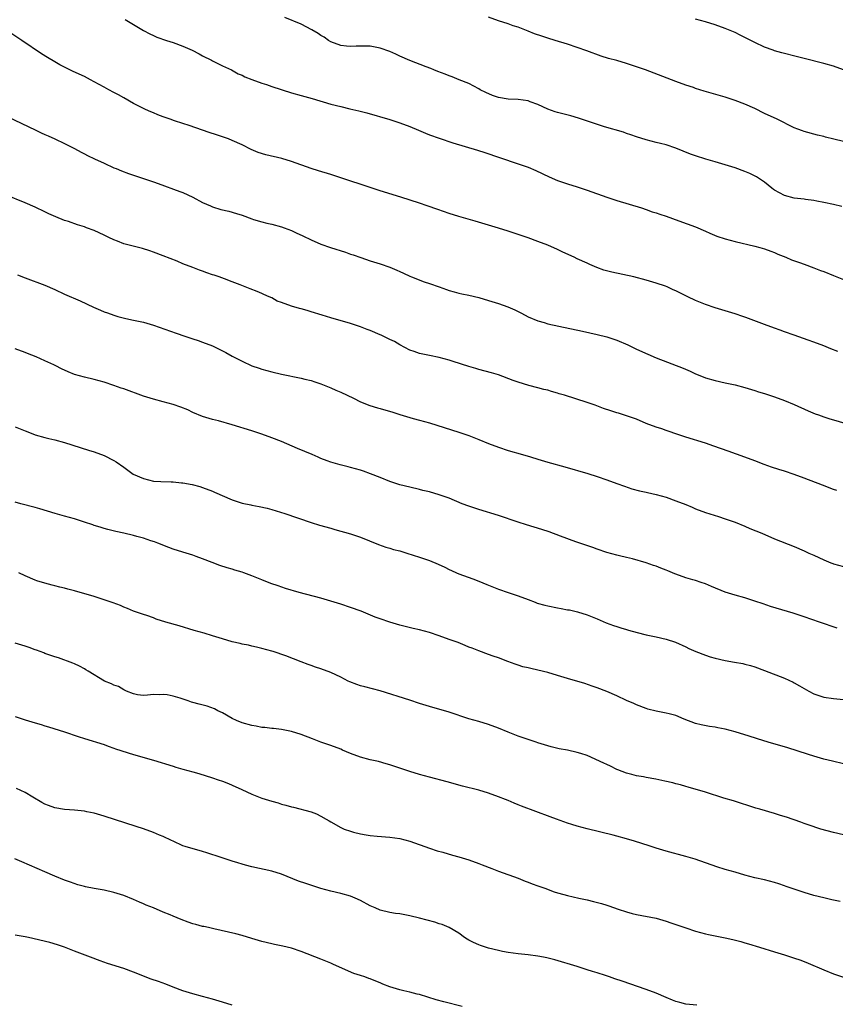
# Model space of a CAD drawing. Units: inches. Extents: x 2631000 to 2634000, y 1458000 to 1461000.
# Drawn here: x 2632442 to 2632607, y 1458279 to 1458479 of the extents above; entities that cross this region are included whole.
import ezdxf

# ---------------------------------------------------------------- set-up
doc = ezdxf.new("R2010")
doc.units = ezdxf.units.IN
doc.header["$MEASUREMENT"] = 0
doc.layers.add('LD26311458_10ft', color=111, linetype='Continuous')

msp = doc.modelspace()

# ---------------------------------------------------------------- linework, layer by layer
at = {"layer": 'LD26311458_10ft'}
for points, elevation in [([(2632463.25, 1458479.25), (2632466.98, 1458476.98), (2632468.3, 1458476.3), (2632469, 1458475.98), (2632469.69, 1458475.69), (2632471.64, 1458475), (2632473, 1458474.55), (2632475, 1458473.8), (2632476.84, 1458473), (2632478.28, 1458472.28), (2632479, 1458471.87), (2632480.77, 1458471), (2632481, 1458470.87), (2632483, 1458469.84), (2632484.85, 1458469), (2632486.21, 1458468.21), (2632487, 1458467.93), (2632487.59, 1458467.59), (2632489, 1458467.1), (2632491, 1458466.35), (2632491.94, 1458466.06), (2632493, 1458465.68), (2632497, 1458464.39), (2632499, 1458463.8), (2632501.2, 1458463.2), (2632505, 1458462.06), (2632507, 1458461.56), (2632508.85, 1458461.15), (2632510.71, 1458460.71), (2632512.28, 1458460.28), (2632517, 1458458.95), (2632519, 1458458.27), (2632521, 1458457.5), (2632522.76, 1458456.76), (2632524.18, 1458456.18), (2632525, 1458455.86), (2632527, 1458455.14), (2632529.75, 1458454.25), (2632534.73, 1458452.73), (2632536.25, 1458452.25), (2632539.22, 1458451.22), (2632543, 1458449.99), (2632545, 1458449.28), (2632546.59, 1458448.59), (2632549.3, 1458447.3), (2632551, 1458446.58), (2632553, 1458445.9), (2632555, 1458445.29), (2632555.81, 1458445), (2632557, 1458444.63), (2632561, 1458443.2), (2632563, 1458442.54), (2632568.02, 1458441), (2632569, 1458440.67), (2632570.22, 1458440.22), (2632571, 1458439.99), (2632571.72, 1458439.72), (2632573, 1458439.32), (2632575.58, 1458438.42), (2632579, 1458437.17), (2632581, 1458436.3), (2632581.89, 1458435.89), (2632583.3, 1458435.3), (2632585, 1458434.74), (2632587, 1458434.22), (2632591, 1458433.27), (2632592.04, 1458433), (2632593, 1458432.72), (2632594.24, 1458432.24), (2632595, 1458431.96), (2632595.66, 1458431.66), (2632597.28, 1458431), (2632598.48, 1458430.48), (2632600.06, 1458429.94), (2632601, 1458429.58), (2632603, 1458428.89), (2632604.35, 1458428.35), (2632605, 1458428.13), (2632607, 1458427.3), (2632609, 1458426.52)], 10690), ([(2632608.68, 1458441.32), (2632607, 1458441.71), (2632605, 1458442.13), (2632603.61, 1458442.39), (2632603, 1458442.52), (2632601.28, 1458442.72), (2632601, 1458442.78), (2632599.01, 1458442.99), (2632597, 1458443.55), (2632596.05, 1458444.05), (2632595, 1458444.63), (2632594.78, 1458444.78), (2632594.46, 1458445), (2632593, 1458446.24), (2632591.34, 1458447.34), (2632589.99, 1458447.99), (2632589, 1458448.42), (2632587, 1458449.15), (2632585, 1458449.78), (2632583, 1458450.38), (2632581.09, 1458450.91), (2632579, 1458451.55), (2632577.94, 1458451.94), (2632575, 1458453.16), (2632573, 1458453.8), (2632571.91, 1458454.09), (2632571, 1458454.31), (2632569, 1458454.84), (2632567, 1458455.45), (2632565.86, 1458455.86), (2632565, 1458456.11), (2632564.34, 1458456.35), (2632560.53, 1458457.47), (2632555.24, 1458459.24), (2632553.67, 1458459.67), (2632552.07, 1458460.07), (2632551, 1458460.35), (2632550.5, 1458460.5), (2632549, 1458461.07), (2632547, 1458461.99), (2632545.47, 1458462.53), (2632545, 1458462.72), (2632542.99, 1458462.99), (2632541, 1458463.08), (2632539, 1458463.42), (2632537.83, 1458463.83), (2632536.42, 1458464.42), (2632535.32, 1458465), (2632535, 1458465.2), (2632533, 1458466.23), (2632531.06, 1458467), (2632529.64, 1458467.64), (2632529, 1458467.83), (2632528.18, 1458468.18), (2632526.7, 1458468.7), (2632525.91, 1458469), (2632525.28, 1458469.28), (2632524.36, 1458469.64), (2632521, 1458470.91), (2632519, 1458471.81), (2632518.2, 1458472.2), (2632517, 1458472.72), (2632515, 1458473.43), (2632513, 1458473.82), (2632511, 1458473.86), (2632510.17, 1458473.83), (2632509, 1458473.75), (2632508.15, 1458473.85), (2632507, 1458473.95), (2632505, 1458474.73), (2632504.56, 1458475), (2632503.63, 1458475.63), (2632503, 1458475.99), (2632502.41, 1458476.41), (2632501.16, 1458477.16), (2632499, 1458478.27), (2632495.68, 1458479.68)], 10700), ([(2632609, 1458454.46), (2632607.03, 1458454.97), (2632605.36, 1458455.37), (2632605, 1458455.48), (2632603.75, 1458455.75), (2632601, 1458456.52), (2632600.67, 1458456.67), (2632599.73, 1458457), (2632599, 1458457.28), (2632595.53, 1458459), (2632593, 1458460.2), (2632591, 1458461.17), (2632589, 1458462.07), (2632587, 1458462.84), (2632585, 1458463.46), (2632580.72, 1458464.72), (2632579, 1458465.27), (2632578.58, 1458465.42), (2632577, 1458465.94), (2632575, 1458466.67), (2632568.84, 1458469), (2632567, 1458469.66), (2632565, 1458470.33), (2632563, 1458470.91), (2632561.34, 1458471.34), (2632559.82, 1458471.82), (2632556.91, 1458472.91), (2632555, 1458473.57), (2632553, 1458474.22), (2632550.51, 1458475), (2632549, 1458475.45), (2632547.83, 1458475.83), (2632546.35, 1458476.35), (2632545, 1458476.88), (2632543, 1458477.66), (2632541.97, 1458477.97), (2632541, 1458478.34), (2632539, 1458479), (2632537, 1458479.7)], 10710), ([(2632609, 1458469.03), (2632607, 1458469.74), (2632605, 1458470.31), (2632601, 1458471.3), (2632599.67, 1458471.67), (2632596.49, 1458472.49), (2632595, 1458472.91), (2632594.73, 1458473), (2632593, 1458473.65), (2632591, 1458474.59), (2632589.42, 1458475.42), (2632589, 1458475.61), (2632588.07, 1458476.07), (2632587, 1458476.57), (2632586.01, 1458477), (2632585, 1458477.39), (2632583, 1458478.13), (2632581, 1458478.8), (2632579, 1458479.3)], 10720), ([(2632607.88, 1458411.88), (2632606.44, 1458412.44), (2632605, 1458413.01), (2632603, 1458413.75), (2632601.81, 1458414.19), (2632599, 1458415.18), (2632597, 1458415.86), (2632596.18, 1458416.18), (2632595, 1458416.59), (2632593, 1458417.37), (2632589.22, 1458418.78), (2632588.6, 1458419), (2632587, 1458419.54), (2632583, 1458420.77), (2632581, 1458421.44), (2632579, 1458422.25), (2632577.4, 1458423), (2632575.79, 1458423.79), (2632575, 1458424.2), (2632574.42, 1458424.42), (2632573.2, 1458425), (2632572.86, 1458425.14), (2632571, 1458425.77), (2632569, 1458426.34), (2632566.46, 1458427), (2632561.98, 1458427.98), (2632560.41, 1458428.41), (2632558.94, 1458428.94), (2632557.52, 1458429.52), (2632557, 1458429.78), (2632555, 1458430.7), (2632554.38, 1458431), (2632552.05, 1458432.05), (2632551, 1458432.57), (2632549, 1458433.46), (2632547, 1458434.23), (2632545, 1458434.93), (2632541, 1458436.28), (2632539, 1458436.91), (2632536.3, 1458437.7), (2632534.31, 1458438.31), (2632531, 1458439.27), (2632529, 1458439.9), (2632526.68, 1458440.68), (2632524.57, 1458441.43), (2632523, 1458441.96), (2632519.18, 1458443.18), (2632515, 1458444.47), (2632513, 1458445.13), (2632507, 1458447.13), (2632505, 1458447.77), (2632502.53, 1458448.53), (2632501, 1458449.04), (2632497, 1458450.44), (2632495.05, 1458451.05), (2632491.8, 1458451.8), (2632490.26, 1458452.26), (2632488.87, 1458452.87), (2632487, 1458453.79), (2632485, 1458454.71), (2632484.25, 1458455), (2632483, 1458455.44), (2632481.82, 1458455.82), (2632480.32, 1458456.32), (2632476.28, 1458457.72), (2632475, 1458458.17), (2632473.3, 1458458.7), (2632472.4, 1458459), (2632471, 1458459.51), (2632469.93, 1458459.93), (2632469, 1458460.32), (2632468.51, 1458460.51), (2632467.42, 1458461), (2632465, 1458462.22), (2632463, 1458463.32), (2632461.94, 1458463.94), (2632461, 1458464.42), (2632460, 1458465), (2632459, 1458465.51), (2632457, 1458466.61), (2632456.26, 1458467), (2632455, 1458467.66), (2632452.71, 1458468.71), (2632451, 1458469.54), (2632450.04, 1458470.04), (2632449, 1458470.62), (2632447.51, 1458471.51), (2632446.28, 1458472.28), (2632442.3, 1458475), (2632439.25, 1458477)], 10680), ([(2632439.49, 1458459.49), (2632445, 1458456.86), (2632446.25, 1458456.25), (2632447, 1458455.94), (2632447.63, 1458455.63), (2632449, 1458455.05), (2632451, 1458454.11), (2632453, 1458453.1), (2632454.33, 1458452.33), (2632455, 1458452.02), (2632455.64, 1458451.64), (2632457.06, 1458451), (2632459, 1458450.06), (2632461, 1458449.18), (2632461.47, 1458449), (2632462.52, 1458448.52), (2632463.99, 1458447.99), (2632467, 1458447), (2632469, 1458446.31), (2632469.98, 1458445.98), (2632474.37, 1458444.37), (2632475, 1458444.11), (2632477, 1458443.21), (2632479, 1458442.13), (2632480.57, 1458441.43), (2632481, 1458441.22), (2632482.7, 1458440.7), (2632484.33, 1458440.33), (2632485.89, 1458439.89), (2632487, 1458439.51), (2632489, 1458438.77), (2632489.31, 1458438.69), (2632491, 1458438.17), (2632492.05, 1458437.95), (2632493, 1458437.71), (2632495, 1458437.19), (2632495.54, 1458437), (2632497, 1458436.43), (2632497.99, 1458435.99), (2632499.35, 1458435.35), (2632501, 1458434.53), (2632503, 1458433.66), (2632504.96, 1458432.96), (2632508.01, 1458432.01), (2632509, 1458431.65), (2632509.5, 1458431.5), (2632511.07, 1458430.93), (2632513, 1458430.29), (2632515, 1458429.65), (2632516.97, 1458428.97), (2632518.38, 1458428.38), (2632519, 1458428.09), (2632519.76, 1458427.76), (2632521, 1458427.14), (2632521.34, 1458427), (2632523.95, 1458426.05), (2632525, 1458425.71), (2632526.99, 1458425), (2632528.49, 1458424.49), (2632529, 1458424.29), (2632529.99, 1458423.99), (2632531, 1458423.71), (2632531.57, 1458423.57), (2632533, 1458423.31), (2632535, 1458422.86), (2632537, 1458422.26), (2632539, 1458421.61), (2632540.93, 1458420.93), (2632542.36, 1458420.36), (2632543.67, 1458419.67), (2632545, 1458418.92), (2632547, 1458418.08), (2632548.26, 1458417.74), (2632549, 1458417.51), (2632551.26, 1458417), (2632556.03, 1458416.03), (2632559, 1458415.36), (2632561, 1458414.83), (2632563, 1458414.16), (2632565.24, 1458413.24), (2632567, 1458412.39), (2632569.32, 1458411.32), (2632571, 1458410.63), (2632576.49, 1458408.49), (2632577.89, 1458407.89), (2632579, 1458407.37), (2632579.84, 1458407), (2632581, 1458406.56), (2632583, 1458405.97), (2632585, 1458405.54), (2632587, 1458405.09), (2632589, 1458404.55), (2632591, 1458403.96), (2632591.73, 1458403.73), (2632593, 1458403.34), (2632595, 1458402.66), (2632597, 1458401.93), (2632599, 1458401.13), (2632601.83, 1458399.83), (2632603.25, 1458399.25), (2632603.92, 1458399), (2632605, 1458398.61), (2632606.23, 1458398.23), (2632607, 1458397.99), (2632610.89, 1458396.89)], 10670), ([(2632607.67, 1458383.67), (2632607, 1458383.9), (2632604.74, 1458384.74), (2632601, 1458386.19), (2632599, 1458386.92), (2632597, 1458387.58), (2632595.91, 1458387.91), (2632594.41, 1458388.41), (2632592.94, 1458388.94), (2632591, 1458389.72), (2632589, 1458390.47), (2632585.63, 1458391.63), (2632582.7, 1458392.7), (2632581, 1458393.26), (2632577, 1458394.49), (2632575, 1458395.15), (2632573.64, 1458395.64), (2632573, 1458395.86), (2632572.17, 1458396.17), (2632571, 1458396.54), (2632569, 1458397.3), (2632567, 1458398.13), (2632565, 1458398.86), (2632563.35, 1458399.35), (2632563, 1458399.47), (2632561.82, 1458399.82), (2632560.33, 1458400.33), (2632558.59, 1458401), (2632557, 1458401.56), (2632552.37, 1458403), (2632551.31, 1458403.31), (2632551, 1458403.41), (2632549.75, 1458403.75), (2632549, 1458404.01), (2632548.2, 1458404.2), (2632547, 1458404.54), (2632545.14, 1458405), (2632543, 1458405.63), (2632541.99, 1458405.99), (2632539, 1458407.15), (2632537.57, 1458407.57), (2632535, 1458408.25), (2632534.41, 1458408.41), (2632533, 1458408.84), (2632529.84, 1458409.83), (2632529, 1458410.12), (2632527, 1458410.67), (2632525.04, 1458411.04), (2632523, 1458411.46), (2632521.88, 1458411.88), (2632521, 1458412.17), (2632519, 1458413.21), (2632517.89, 1458413.89), (2632517, 1458414.3), (2632515.19, 1458415.19), (2632515, 1458415.25), (2632513, 1458416.11), (2632512.35, 1458416.35), (2632511, 1458416.89), (2632509, 1458417.55), (2632505, 1458418.7), (2632503.26, 1458419.26), (2632501, 1458419.96), (2632500.18, 1458420.18), (2632499, 1458420.53), (2632498.62, 1458420.62), (2632497, 1458421.11), (2632495, 1458421.8), (2632494.12, 1458422.12), (2632493, 1458422.75), (2632492.51, 1458423), (2632491.43, 1458423.43), (2632491, 1458423.66), (2632490.03, 1458424.03), (2632488.63, 1458424.63), (2632486.58, 1458425.42), (2632485, 1458426.05), (2632483.4, 1458426.6), (2632482.33, 1458427), (2632481.34, 1458427.34), (2632481, 1458427.44), (2632479.85, 1458427.85), (2632479, 1458428.18), (2632478.39, 1458428.39), (2632477, 1458428.95), (2632475, 1458429.7), (2632473.8, 1458430.2), (2632471, 1458431.31), (2632469, 1458432.06), (2632468.3, 1458432.3), (2632466.79, 1458432.79), (2632463, 1458433.76), (2632461.76, 1458434.24), (2632461, 1458434.51), (2632459.98, 1458435), (2632459, 1458435.51), (2632457, 1458436.43), (2632455.43, 1458437), (2632455, 1458437.15), (2632453.58, 1458437.58), (2632451.77, 1458438.23), (2632451, 1458438.49), (2632449.22, 1458439.22), (2632447.83, 1458439.83), (2632447, 1458440.24), (2632445, 1458441.17), (2632443, 1458442.03), (2632439, 1458443.68)], 10660), ([(2632441.46, 1458427.46), (2632443, 1458426.85), (2632447, 1458425.31), (2632449, 1458424.43), (2632451, 1458423.52), (2632454.16, 1458422.16), (2632456.85, 1458420.86), (2632458.25, 1458420.25), (2632459, 1458419.95), (2632459.71, 1458419.71), (2632461, 1458419.24), (2632461.82, 1458419), (2632463.41, 1458418.59), (2632465, 1458418.27), (2632465.96, 1458418.04), (2632467, 1458417.81), (2632469, 1458417.21), (2632473.6, 1458415.6), (2632475.38, 1458415), (2632477, 1458414.48), (2632478.1, 1458414.1), (2632479, 1458413.81), (2632481, 1458413.03), (2632482.38, 1458412.38), (2632483.69, 1458411.69), (2632485, 1458410.95), (2632487, 1458409.9), (2632489, 1458409), (2632490.48, 1458408.48), (2632491, 1458408.32), (2632493, 1458407.74), (2632495, 1458407.26), (2632499, 1458406.49), (2632499.7, 1458406.3), (2632501, 1458405.97), (2632501.74, 1458405.74), (2632503, 1458405.29), (2632505, 1458404.48), (2632506.02, 1458404.02), (2632507, 1458403.62), (2632508.33, 1458403), (2632509.6, 1458402.4), (2632511, 1458401.7), (2632512.92, 1458400.92), (2632514.45, 1458400.45), (2632515, 1458400.33), (2632517.59, 1458399.59), (2632519, 1458399.1), (2632521, 1458398.5), (2632521.69, 1458398.31), (2632523, 1458397.97), (2632525, 1458397.4), (2632531, 1458395.55), (2632533, 1458394.86), (2632535, 1458394.06), (2632537, 1458393.23), (2632539, 1458392.46), (2632541, 1458391.82), (2632543.89, 1458391), (2632545.49, 1458390.51), (2632547, 1458390.03), (2632549, 1458389.43), (2632552.45, 1458388.45), (2632557.11, 1458387.11), (2632559, 1458386.5), (2632561, 1458385.82), (2632563, 1458385.11), (2632564.55, 1458384.55), (2632566.05, 1458384.05), (2632567.62, 1458383.62), (2632569, 1458383.33), (2632569.26, 1458383.26), (2632571, 1458382.88), (2632573, 1458382.31), (2632575, 1458381.61), (2632577, 1458380.81), (2632578.27, 1458380.27), (2632579, 1458379.97), (2632581, 1458379.24), (2632583.62, 1458378.38), (2632585, 1458377.96), (2632587, 1458377.27), (2632589, 1458376.44), (2632589.99, 1458375.99), (2632592.4, 1458375), (2632595, 1458373.87), (2632599, 1458372.3), (2632601, 1458371.46), (2632601.99, 1458371), (2632603, 1458370.58), (2632605, 1458369.64), (2632606.42, 1458369), (2632606.84, 1458368.84), (2632607, 1458368.79), (2632609, 1458368.23)], 10650), ([(2632607.74, 1458355.74), (2632604.13, 1458357), (2632601, 1458358.07), (2632598.79, 1458358.79), (2632594.17, 1458360.17), (2632592.67, 1458360.67), (2632591, 1458361.25), (2632589, 1458361.9), (2632587, 1458362.47), (2632585, 1458363.08), (2632582.2, 1458364.2), (2632581, 1458364.74), (2632580.15, 1458365), (2632579, 1458365.4), (2632578.42, 1458365.58), (2632577, 1458365.96), (2632575, 1458366.68), (2632574.79, 1458366.79), (2632573.39, 1458367.39), (2632573, 1458367.52), (2632571.95, 1458367.95), (2632571, 1458368.3), (2632570.47, 1458368.47), (2632569, 1458369.02), (2632566.19, 1458369.81), (2632565, 1458370.07), (2632563.57, 1458370.43), (2632563, 1458370.55), (2632561, 1458371.11), (2632559, 1458371.77), (2632558.12, 1458372.12), (2632554.7, 1458373.3), (2632551.58, 1458374.42), (2632549.28, 1458375.28), (2632547.8, 1458375.79), (2632546.26, 1458376.26), (2632544.71, 1458376.71), (2632543, 1458377.24), (2632539, 1458378.62), (2632535, 1458379.81), (2632533, 1458380.48), (2632531.64, 1458381), (2632529, 1458382.11), (2632527, 1458382.82), (2632525, 1458383.38), (2632523.69, 1458383.69), (2632523, 1458383.87), (2632521, 1458384.33), (2632519, 1458384.85), (2632517, 1458385.51), (2632515, 1458386.29), (2632513.08, 1458387.08), (2632511.62, 1458387.62), (2632511, 1458387.83), (2632509, 1458388.38), (2632508.49, 1458388.49), (2632506.89, 1458388.89), (2632505, 1458389.42), (2632504.29, 1458389.71), (2632503, 1458390.19), (2632502.43, 1458390.43), (2632501.2, 1458391), (2632498.23, 1458392.23), (2632495, 1458393.63), (2632493, 1458394.4), (2632491, 1458395.11), (2632489.57, 1458395.57), (2632489, 1458395.77), (2632484.98, 1458397.02), (2632482.2, 1458397.8), (2632481, 1458398.1), (2632479, 1458398.7), (2632477, 1458399.53), (2632476.02, 1458400.02), (2632474.6, 1458400.6), (2632473, 1458401.14), (2632471, 1458401.68), (2632469, 1458402.2), (2632467, 1458402.8), (2632463, 1458404.28), (2632462.46, 1458404.46), (2632461, 1458405), (2632459, 1458405.68), (2632457, 1458406.21), (2632455, 1458406.65), (2632453, 1458407.22), (2632451.74, 1458407.74), (2632450.38, 1458408.38), (2632449.19, 1458409), (2632448.82, 1458409.18), (2632447, 1458410.01), (2632445.23, 1458410.77), (2632443.47, 1458411.47), (2632443, 1458411.68), (2632441, 1458412.41)], 10640), ([(2632441, 1458396.63), (2632443, 1458395.76), (2632443.56, 1458395.56), (2632445, 1458394.98), (2632447, 1458394.41), (2632447.78, 1458394.22), (2632449, 1458393.95), (2632451, 1458393.42), (2632455.85, 1458391.85), (2632457, 1458391.51), (2632459, 1458390.79), (2632461, 1458389.75), (2632461.47, 1458389.47), (2632463, 1458388.39), (2632463.8, 1458387.8), (2632464.92, 1458387), (2632467, 1458386.09), (2632469, 1458385.6), (2632470.52, 1458385.48), (2632472.58, 1458385.42), (2632473, 1458385.45), (2632474.74, 1458385.26), (2632475, 1458385.24), (2632476.87, 1458384.87), (2632478.46, 1458384.46), (2632479, 1458384.31), (2632481, 1458383.56), (2632481.37, 1458383.37), (2632485, 1458381.8), (2632485.61, 1458381.61), (2632487, 1458381.13), (2632488.77, 1458380.77), (2632489, 1458380.71), (2632490.45, 1458380.45), (2632492.07, 1458380.07), (2632493, 1458379.81), (2632495.67, 1458379), (2632501, 1458377.18), (2632502.68, 1458376.68), (2632505, 1458376.02), (2632505.78, 1458375.78), (2632509, 1458374.87), (2632510.39, 1458374.39), (2632511, 1458374.2), (2632514.7, 1458372.7), (2632516.19, 1458372.19), (2632517, 1458371.97), (2632517.74, 1458371.74), (2632519, 1458371.42), (2632520.44, 1458371), (2632523, 1458370.15), (2632525, 1458369.45), (2632526.75, 1458368.75), (2632528.12, 1458368.12), (2632529, 1458367.67), (2632529.46, 1458367.46), (2632530.51, 1458367), (2632531, 1458366.8), (2632533.79, 1458365.79), (2632535, 1458365.28), (2632536.63, 1458364.63), (2632537, 1458364.46), (2632539, 1458363.69), (2632540.95, 1458363), (2632543, 1458362.33), (2632545, 1458361.58), (2632546.45, 1458361), (2632546.85, 1458360.85), (2632548.41, 1458360.41), (2632549, 1458360.27), (2632551, 1458359.88), (2632551.76, 1458359.76), (2632553, 1458359.5), (2632553.44, 1458359.44), (2632555.06, 1458359.06), (2632557, 1458358.46), (2632559, 1458357.63), (2632560.84, 1458356.84), (2632562.31, 1458356.31), (2632563, 1458356.07), (2632563.83, 1458355.83), (2632565, 1458355.46), (2632565.37, 1458355.37), (2632567.12, 1458354.88), (2632569, 1458354.43), (2632571, 1458354), (2632573, 1458353.53), (2632574.93, 1458352.93), (2632577, 1458351.99), (2632577.65, 1458351.65), (2632579.02, 1458351.02), (2632581, 1458350.26), (2632581.95, 1458349.95), (2632583, 1458349.66), (2632585, 1458349.2), (2632586.88, 1458348.88), (2632588.58, 1458348.58), (2632589, 1458348.48), (2632590.16, 1458348.16), (2632591, 1458347.9), (2632593, 1458347.15), (2632597, 1458345.59), (2632598.77, 1458344.77), (2632599, 1458344.67), (2632600.05, 1458344.05), (2632601, 1458343.54), (2632601.95, 1458343), (2632603, 1458342.46), (2632605, 1458341.77), (2632607, 1458341.46), (2632609, 1458341.26)], 10630), ([(2632609, 1458328.24), (2632606.76, 1458328.76), (2632605, 1458329.19), (2632603, 1458329.77), (2632601.89, 1458330.11), (2632597.52, 1458331.52), (2632594.39, 1458332.39), (2632592.86, 1458332.86), (2632589.84, 1458333.84), (2632587, 1458334.72), (2632585, 1458335.25), (2632583.53, 1458335.53), (2632583, 1458335.67), (2632581.82, 1458335.82), (2632580.15, 1458336.15), (2632579, 1458336.43), (2632576.69, 1458337.31), (2632575, 1458338), (2632573.66, 1458338.34), (2632573, 1458338.53), (2632571, 1458338.91), (2632569.33, 1458339.33), (2632569, 1458339.42), (2632567, 1458340.17), (2632566.44, 1458340.44), (2632565, 1458341.07), (2632563, 1458341.99), (2632561, 1458342.88), (2632559, 1458343.66), (2632558.01, 1458344.01), (2632556.5, 1458344.5), (2632553, 1458345.53), (2632551, 1458346.15), (2632549, 1458346.74), (2632547, 1458347.23), (2632545.54, 1458347.54), (2632545, 1458347.67), (2632543.94, 1458347.94), (2632543, 1458348.23), (2632542.42, 1458348.42), (2632540.89, 1458349), (2632539, 1458349.73), (2632537.9, 1458350.1), (2632537, 1458350.43), (2632535, 1458351.12), (2632533.67, 1458351.67), (2632533, 1458351.92), (2632532.25, 1458352.25), (2632530.81, 1458352.81), (2632529, 1458353.48), (2632527, 1458354.19), (2632525, 1458354.84), (2632523, 1458355.4), (2632521.71, 1458355.71), (2632519, 1458356.39), (2632517, 1458356.94), (2632515, 1458357.63), (2632513.99, 1458358.01), (2632511.17, 1458359.17), (2632509, 1458359.95), (2632507, 1458360.62), (2632505, 1458361.24), (2632503, 1458361.82), (2632498.6, 1458363), (2632495.83, 1458363.83), (2632494.31, 1458364.31), (2632492.83, 1458364.83), (2632491, 1458365.55), (2632489, 1458366.37), (2632487.34, 1458367), (2632487, 1458367.12), (2632485.54, 1458367.54), (2632485, 1458367.71), (2632483.98, 1458367.98), (2632482.48, 1458368.48), (2632480.94, 1458369.06), (2632479, 1458369.85), (2632477.71, 1458370.29), (2632477, 1458370.56), (2632475, 1458371.17), (2632473, 1458371.81), (2632472.13, 1458372.13), (2632469.89, 1458373), (2632469.24, 1458373.24), (2632468.52, 1458373.48), (2632467, 1458373.98), (2632465.62, 1458374.38), (2632465, 1458374.54), (2632463, 1458375.03), (2632461.36, 1458375.36), (2632459.77, 1458375.77), (2632459, 1458375.96), (2632458.24, 1458376.24), (2632457, 1458376.59), (2632456.72, 1458376.72), (2632455, 1458377.29), (2632453, 1458377.92), (2632451, 1458378.46), (2632449.11, 1458379), (2632447.52, 1458379.52), (2632445.98, 1458379.98), (2632445, 1458380.25), (2632442.14, 1458381), (2632441, 1458381.32)], 10620), ([(2632609, 1458313.85), (2632607, 1458314.27), (2632604.39, 1458315), (2632601.82, 1458315.82), (2632601, 1458316.11), (2632600.36, 1458316.36), (2632597.42, 1458317.42), (2632596.23, 1458317.77), (2632595, 1458318.17), (2632592.04, 1458319), (2632591.24, 1458319.24), (2632586.69, 1458320.69), (2632584.73, 1458321.27), (2632581, 1458322.45), (2632577.51, 1458323.51), (2632577, 1458323.64), (2632575.96, 1458323.96), (2632575, 1458324.18), (2632574.37, 1458324.37), (2632572.73, 1458324.73), (2632570.9, 1458325.1), (2632569, 1458325.45), (2632568.42, 1458325.58), (2632567, 1458325.82), (2632566.03, 1458326.03), (2632565, 1458326.33), (2632563.24, 1458327), (2632563, 1458327.1), (2632561.76, 1458327.76), (2632561, 1458328.07), (2632560.39, 1458328.39), (2632557, 1458329.92), (2632555.69, 1458330.31), (2632555, 1458330.54), (2632553, 1458330.97), (2632551.3, 1458331.3), (2632549.69, 1458331.69), (2632547, 1458332.51), (2632546.63, 1458332.63), (2632545, 1458333.14), (2632543, 1458333.83), (2632541, 1458334.62), (2632539, 1458335.46), (2632537, 1458336.2), (2632535, 1458336.81), (2632533, 1458337.39), (2632529, 1458338.72), (2632525, 1458339.83), (2632523, 1458340.47), (2632521, 1458341.14), (2632515.01, 1458343.01), (2632513.45, 1458343.45), (2632511.88, 1458343.88), (2632511, 1458344.08), (2632510.31, 1458344.31), (2632508.83, 1458344.83), (2632508.49, 1458345), (2632507, 1458345.78), (2632505, 1458346.75), (2632503, 1458347.49), (2632501.87, 1458347.87), (2632501, 1458348.2), (2632500.4, 1458348.4), (2632499, 1458348.95), (2632495.87, 1458350.13), (2632493.33, 1458351), (2632493, 1458351.11), (2632491, 1458351.65), (2632489.91, 1458351.91), (2632489, 1458352.09), (2632488.27, 1458352.27), (2632487, 1458352.5), (2632486.62, 1458352.62), (2632485, 1458353), (2632483, 1458353.6), (2632481, 1458354.22), (2632479.28, 1458354.72), (2632477.27, 1458355.27), (2632474.22, 1458356.22), (2632471.55, 1458357), (2632469.59, 1458357.59), (2632469, 1458357.83), (2632467.71, 1458358.29), (2632467, 1458358.52), (2632465, 1458359.22), (2632463.75, 1458359.75), (2632463, 1458360.02), (2632462.33, 1458360.33), (2632460.88, 1458360.88), (2632459, 1458361.53), (2632457, 1458362.15), (2632453, 1458363.32), (2632451.66, 1458363.66), (2632451, 1458363.86), (2632450.05, 1458364.05), (2632449, 1458364.36), (2632448.47, 1458364.47), (2632447, 1458364.88), (2632445.37, 1458365.37), (2632445, 1458365.51), (2632443, 1458366.35), (2632441.68, 1458367)], 10610), ([(2632608.3, 1458300.3), (2632607, 1458300.56), (2632606.65, 1458300.65), (2632604.99, 1458301.01), (2632603, 1458301.5), (2632601, 1458302.1), (2632597.36, 1458303.36), (2632597, 1458303.5), (2632595.85, 1458303.85), (2632595, 1458304.15), (2632593, 1458304.67), (2632591, 1458305.13), (2632589, 1458305.66), (2632587, 1458306.22), (2632585, 1458306.8), (2632583.33, 1458307.33), (2632578.88, 1458308.88), (2632577, 1458309.44), (2632573, 1458310.54), (2632571, 1458311.1), (2632569.56, 1458311.56), (2632566.57, 1458312.57), (2632565, 1458313.04), (2632563, 1458313.57), (2632562.26, 1458313.74), (2632557, 1458315.06), (2632555, 1458315.58), (2632553.91, 1458315.91), (2632553, 1458316.21), (2632550.78, 1458317), (2632549.49, 1458317.49), (2632543.66, 1458319.66), (2632543, 1458319.93), (2632542.22, 1458320.22), (2632541, 1458320.78), (2632540.46, 1458321), (2632539, 1458321.56), (2632537, 1458322.26), (2632535, 1458322.87), (2632531.7, 1458323.7), (2632528.58, 1458324.58), (2632525, 1458325.52), (2632523, 1458326.08), (2632521, 1458326.7), (2632519, 1458327.36), (2632517, 1458328.01), (2632516.24, 1458328.24), (2632514.67, 1458328.67), (2632513, 1458329.05), (2632511, 1458329.59), (2632509, 1458330.34), (2632507.37, 1458331), (2632507, 1458331.17), (2632505, 1458331.93), (2632503, 1458332.65), (2632501.31, 1458333.31), (2632499, 1458334.18), (2632497, 1458334.8), (2632495, 1458335.2), (2632493.38, 1458335.38), (2632493, 1458335.4), (2632491.58, 1458335.58), (2632491, 1458335.61), (2632489.84, 1458335.84), (2632489, 1458335.97), (2632487, 1458336.53), (2632485.87, 1458337), (2632485, 1458337.42), (2632483, 1458338.56), (2632482.08, 1458339), (2632481.37, 1458339.37), (2632479.9, 1458339.9), (2632478.31, 1458340.31), (2632477, 1458340.7), (2632476.76, 1458340.76), (2632476.08, 1458341), (2632474.45, 1458341.55), (2632473, 1458341.94), (2632471.79, 1458342.21), (2632471, 1458342.29), (2632470.24, 1458342.24), (2632469, 1458342.26), (2632467.84, 1458342.16), (2632467, 1458342.12), (2632465.75, 1458342.25), (2632465, 1458342.43), (2632463.52, 1458343), (2632463.18, 1458343.18), (2632463, 1458343.23), (2632461.91, 1458343.91), (2632461, 1458344.22), (2632460.48, 1458344.48), (2632459.07, 1458345), (2632455.8, 1458347), (2632455.32, 1458347.32), (2632455, 1458347.49), (2632454.05, 1458348.05), (2632453, 1458348.5), (2632452.66, 1458348.66), (2632449.76, 1458349.76), (2632449, 1458349.96), (2632447.59, 1458350.41), (2632447, 1458350.64), (2632446.75, 1458350.75), (2632445.29, 1458351.29), (2632445, 1458351.38), (2632443.83, 1458351.83), (2632443, 1458352.12), (2632441, 1458352.73)], 10600), ([(2632441, 1458337.82), (2632443, 1458337.13), (2632445, 1458336.54), (2632446.22, 1458336.22), (2632447, 1458335.96), (2632447.76, 1458335.76), (2632451, 1458334.73), (2632453.76, 1458333.76), (2632455, 1458333.34), (2632459, 1458332.12), (2632459.81, 1458331.81), (2632461, 1458331.42), (2632461.3, 1458331.3), (2632465, 1458330.1), (2632469, 1458328.95), (2632473, 1458327.74), (2632473.58, 1458327.58), (2632475, 1458327.14), (2632477, 1458326.58), (2632478.25, 1458326.25), (2632481, 1458325.39), (2632482.12, 1458325), (2632483, 1458324.72), (2632484.22, 1458324.22), (2632485, 1458323.93), (2632486.94, 1458323), (2632489, 1458322.05), (2632491, 1458321.29), (2632493, 1458320.65), (2632494.29, 1458320.29), (2632495, 1458320.07), (2632495.85, 1458319.85), (2632497, 1458319.52), (2632497.43, 1458319.43), (2632501, 1458318.47), (2632502.1, 1458318.1), (2632503, 1458317.63), (2632504.04, 1458317), (2632504.65, 1458316.65), (2632505, 1458316.43), (2632507, 1458315.3), (2632507.7, 1458315), (2632509, 1458314.56), (2632509.62, 1458314.38), (2632511, 1458314.03), (2632512.18, 1458313.82), (2632513, 1458313.7), (2632514.43, 1458313.57), (2632517, 1458313.37), (2632519, 1458313.06), (2632521, 1458312.53), (2632525, 1458311.12), (2632526.59, 1458310.59), (2632527.71, 1458310.29), (2632529.7, 1458309.7), (2632531, 1458309.37), (2632533, 1458308.74), (2632535, 1458308.01), (2632535.72, 1458307.72), (2632537.68, 1458307), (2632539, 1458306.47), (2632543.02, 1458305), (2632544.41, 1458304.41), (2632545, 1458304.21), (2632545.87, 1458303.87), (2632547, 1458303.5), (2632548.41, 1458303), (2632550.29, 1458302.29), (2632551, 1458302.07), (2632552.26, 1458301.74), (2632553, 1458301.51), (2632555.28, 1458301), (2632557, 1458300.64), (2632558.31, 1458300.31), (2632559.9, 1458299.9), (2632561, 1458299.52), (2632561.41, 1458299.41), (2632563.27, 1458298.73), (2632565, 1458298.17), (2632566.11, 1458297.89), (2632567, 1458297.67), (2632571, 1458296.9), (2632573, 1458296.33), (2632573.97, 1458295.97), (2632575, 1458295.63), (2632577, 1458294.92), (2632579, 1458294.26), (2632579.99, 1458294.01), (2632581, 1458293.72), (2632581.59, 1458293.59), (2632585, 1458292.93), (2632586.57, 1458292.57), (2632588.15, 1458292.15), (2632589, 1458291.9), (2632589.71, 1458291.71), (2632591.93, 1458291), (2632595, 1458290.06), (2632597, 1458289.47), (2632598.88, 1458288.88), (2632600.37, 1458288.37), (2632601.8, 1458287.8), (2632605, 1458286.42), (2632607, 1458285.61), (2632609, 1458284.96)], 10590), ([(2632579.25, 1458279.25), (2632577, 1458279.49), (2632575.8, 1458279.8), (2632575, 1458279.98), (2632574.3, 1458280.3), (2632573, 1458280.82), (2632571, 1458281.71), (2632569, 1458282.47), (2632564.1, 1458284.1), (2632562.61, 1458284.61), (2632561.56, 1458285), (2632560.72, 1458285.28), (2632559, 1458285.82), (2632558.09, 1458286.09), (2632557, 1458286.46), (2632555, 1458287.08), (2632550.43, 1458288.43), (2632548.85, 1458288.85), (2632548.14, 1458289), (2632547, 1458289.22), (2632545, 1458289.49), (2632543, 1458289.69), (2632541, 1458289.93), (2632539.84, 1458290.16), (2632539, 1458290.34), (2632537, 1458290.85), (2632535.37, 1458291.37), (2632535, 1458291.5), (2632533.95, 1458291.95), (2632533, 1458292.48), (2632532.65, 1458292.65), (2632532.15, 1458293), (2632531, 1458293.87), (2632529.04, 1458295.04), (2632527.59, 1458295.6), (2632527, 1458295.79), (2632526.07, 1458296.07), (2632523, 1458296.92), (2632521, 1458297.41), (2632519, 1458297.76), (2632518.12, 1458297.88), (2632517, 1458298.07), (2632515, 1458298.57), (2632513.97, 1458299), (2632513, 1458299.44), (2632511, 1458300.52), (2632509.92, 1458301), (2632509, 1458301.37), (2632507, 1458301.92), (2632505, 1458302.38), (2632503, 1458302.94), (2632499.93, 1458303.93), (2632498.45, 1458304.45), (2632495, 1458305.82), (2632493, 1458306.44), (2632489, 1458307.36), (2632487.69, 1458307.69), (2632487, 1458307.89), (2632486.12, 1458308.12), (2632485, 1458308.5), (2632484.6, 1458308.6), (2632482.78, 1458309.22), (2632479.83, 1458310.17), (2632479, 1458310.42), (2632475.44, 1458311.44), (2632475, 1458311.61), (2632473, 1458312.51), (2632472.7, 1458312.7), (2632471, 1458313.48), (2632470.23, 1458313.78), (2632469, 1458314.3), (2632467.02, 1458315.02), (2632465.53, 1458315.53), (2632459, 1458317.63), (2632457, 1458318.19), (2632455.49, 1458318.51), (2632455, 1458318.6), (2632453, 1458318.82), (2632451, 1458318.97), (2632449, 1458319.29), (2632447.76, 1458319.76), (2632447, 1458320.03), (2632446.41, 1458320.41), (2632444.55, 1458321.45), (2632443, 1458322.38), (2632441.23, 1458323.23)], 10580), ([(2632531.66, 1458279), (2632527.93, 1458279.93), (2632526.36, 1458280.36), (2632523, 1458281.4), (2632522.5, 1458281.5), (2632521, 1458281.91), (2632519.83, 1458282.17), (2632519, 1458282.38), (2632517, 1458283.01), (2632515.55, 1458283.55), (2632515, 1458283.8), (2632514.11, 1458284.11), (2632513, 1458284.62), (2632512.7, 1458284.7), (2632511.9, 1458285), (2632511, 1458285.31), (2632509.7, 1458285.7), (2632505.52, 1458287.52), (2632505, 1458287.77), (2632503, 1458288.57), (2632499, 1458290.13), (2632497, 1458290.81), (2632495.24, 1458291.24), (2632493.59, 1458291.59), (2632493, 1458291.69), (2632491, 1458292.18), (2632489, 1458292.78), (2632487, 1458293.41), (2632485.75, 1458293.75), (2632481.26, 1458294.74), (2632480.22, 1458295), (2632479.22, 1458295.22), (2632479, 1458295.25), (2632477.63, 1458295.63), (2632477, 1458295.79), (2632476.09, 1458296.09), (2632474.63, 1458296.63), (2632473.83, 1458297), (2632473, 1458297.34), (2632472.39, 1458297.61), (2632471, 1458298.16), (2632469, 1458299.01), (2632467.56, 1458299.56), (2632467, 1458299.85), (2632466.16, 1458300.16), (2632465, 1458300.69), (2632463, 1458301.49), (2632461, 1458302.15), (2632459, 1458302.59), (2632457, 1458302.92), (2632455.26, 1458303.26), (2632455, 1458303.32), (2632453.68, 1458303.68), (2632452.19, 1458304.19), (2632451, 1458304.65), (2632449, 1458305.46), (2632447, 1458306.32), (2632442.35, 1458308.35), (2632440.92, 1458308.92)], 10570), ([(2632485, 1458279.24), (2632483, 1458279.88), (2632481, 1458280.49), (2632479, 1458281.05), (2632477, 1458281.59), (2632475, 1458282.19), (2632473, 1458282.91), (2632471.52, 1458283.52), (2632470.05, 1458284.05), (2632468.57, 1458284.57), (2632465, 1458285.96), (2632463, 1458286.67), (2632459.72, 1458287.72), (2632458.24, 1458288.24), (2632456.28, 1458289), (2632453, 1458290.19), (2632450.95, 1458291), (2632449.53, 1458291.53), (2632447.99, 1458291.99), (2632443.69, 1458293), (2632443, 1458293.14), (2632441, 1458293.49)], 10560)]:
    msp.add_lwpolyline(points, dxfattribs=dict(at, elevation=elevation))

doc.saveas('drawing.dxf')
